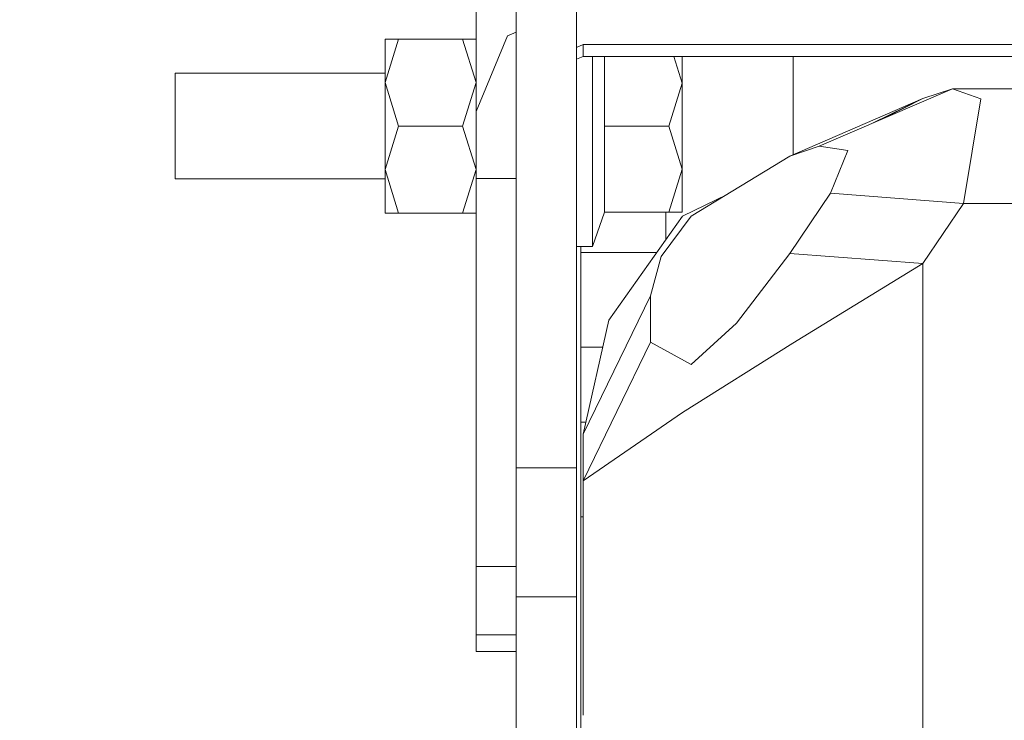
# Model space of a CAD drawing. Units: millimetres. Extents: x 777 to 7215, y -503 to 3643.
# Drawn here: x 2671 to 2744, y 1128 to 1180 of the extents above; entities that cross this region are included whole.
import ezdxf

# ---------------------------------------------------------------- set-up
doc = ezdxf.new("R2010")
doc.units = ezdxf.units.MM
doc.layers.add('1', color=7, linetype='Continuous', true_color=0xffffff)
doc.styles.add('blockfont', font='simplex.shx')
doc.dimstyles.get("Standard").update_dxf_attribs({"dimtxt": 0.18, "dimasz": 0.18, "dimexe": 0.18, "dimexo": 0.0625, "dimgap": 0.09, "dimtad": 0, "dimtih": 1, "dimtoh": 1, "dimdec": 4, "dimzin": 0, "dimdsep": 46, "dimtxsty": 'Standard', "dimcen": 0.09, "dimadec": 0, "dimazin": 0, "dimtfac": 1, "dimtdec": 4, "dimtofl": 0, "dimtmove": 0, "dimatfit": 3, "dimfxl": 1, "dimtolj": 1, "dimtzin": 0, "dimarcsym": 0})

# ---------------------------------------------------------------- blocks, each defined once
blk = doc.blocks.new('_U3')
at = {"layer": '1', "color": 18, "lineweight": 35}
for p, q in [((3705, 1315), (3705, 25.25743)), ((1800, 164), (1800, 25.25743)), ((1800, 27.25743), (2699.020833, 27.25743)), ((3705, 27.25743), (2805.979167, 27.25743))]:
    blk.add_line(p, q, dxfattribs=at)
at = {"layer": '1', "color": 18, "lineweight": 13}
for p, q in [((2649.166667, -47.74257), (2624.166667, -47.74257)), ((2624.166667, -47.74257), (2624.166667, -141.49257)), ((2880.833333, -47.74257), (2855.833333, -47.74257)), ((2880.833333, -141.49257), (2880.833333, -47.74257)), ((2624.166667, -141.49257), (2649.166667, -141.49257)), ((2855.833333, -141.49257), (2880.833333, -141.49257))]:
    blk.add_line(p, q, dxfattribs=at)
at = {"layer": '1', "color": 18, "lineweight": 70}
for points in [[(1800, 27.25743), (1849.999951, 40.654889), (1850.000049, 13.85997)], [(3705, 27.25743), (3655.000049, 13.85997), (3654.999951, 40.654889)]]:
    blk.add_solid(points, dxfattribs=at)
at = {"layer": '1', "color": 18, "linetype": 'Continuous', "lineweight": 13, "char_height": 50, "attachment_point": 7, "line_spacing_factor": 0.903614, "style": 'blockfont'}
for s, insert in [('\\W1.1795;75', (2703.170833, -11.638404)), ('\\W1.1591;1905', (2648.691667, -133.513404))]:
    blk.add_mtext(s, dxfattribs=dict(at, insert=insert))
blk = doc.blocks.new('_U6')
at = {"layer": '1', "color": 18, "lineweight": 35}
for p, q in [((976.749957, 1188.821447), (976.749957, -464.74257)), ((6994.879771, 991.999944), (6994.879771, -464.74257)), ((976.749957, -462.74257), (3905.096114, -462.74257)), ((6994.879771, -462.74257), (4066.533614, -462.74257))]:
    blk.add_line(p, q, dxfattribs=at)
at = {"layer": '1', "color": 18, "lineweight": 70}
for points in [[(976.749957, -462.74257), (1026.749907, -449.345111), (1026.750006, -476.14003)], [(6994.879771, -462.74257), (6944.87982, -476.14003), (6944.879722, -449.345111)]]:
    blk.add_solid(points, dxfattribs=at)
at = {"layer": '1', "color": 18, "linetype": 'Continuous', "lineweight": 13, "insert": (3909.246114, -501.638404), "char_height": 50, "attachment_point": 7, "line_spacing_factor": 0.903614, "style": 'blockfont'}
blk.add_mtext('\\W1.1836;OAL', dxfattribs=at)

msp = doc.modelspace()

# ---------------------------------------------------------------- linework, layer by layer
at = {"layer": '1', "color": 18, "linetype": 'Continuous', "lineweight": 13}
for p, q in [((2705.016911, 1173.219574), (2705.016911, 1201.208361)), ((2708.016932, 1182.813418), (2708.016932, 1169.963372)), ((2712.516844, 1182.813418), (2712.516844, 1169.963372)), ((2705.016911, 1173.219574), (2707.360089, 1178.875578)), ((2707.360089, 1178.875578), (2708.016932, 1179.147606)), ((2698.216975, 1178.62798), (2699.222386, 1178.62798)), ((2698.216975, 1175.377977), (2698.216975, 1178.62798)), ((2698.216975, 1175.377977), (2699.222386, 1178.62798)), ((2699.222386, 1178.62798), (2704.011261, 1178.62798)), ((2704.011261, 1178.62798), (2705.016911, 1178.62798)), ((2704.011261, 1178.62798), (2705.016911, 1175.377977)), ((2712.516844, 1178.011689), (2713.016808, 1178.218735)), ((2713.016808, 1178.218735), (2767.326716, 1178.218735)), ((2713.016808, 1177.330983), (2713.016808, 1178.218735)), ((2712.516844, 1177.123921), (2713.016808, 1177.330983)), ((2713.016808, 1177.330983), (2718.016922, 1177.330983)), ((2713.716805, 1177.330983), (2713.716805, 1172.127974)), ((2714.624703, 1172.127974), (2714.624703, 1177.330983)), ((2718.016922, 1177.330983), (2743.016779, 1177.330983)), ((2720.416844, 1175.344241), (2719.802117, 1177.330983)), ((2720.416844, 1175.344241), (2720.416844, 1177.330983)), ((2728.72287, 1177.330983), (2728.72287, 1170.005541)), ((2743.016779, 1177.330983), (2767.649834, 1177.330983)), ((2682.516873, 1176.072967), (2698.216975, 1176.072967)), ((2682.516873, 1172.127974), (2682.516873, 1176.072967)), ((2698.216975, 1175.377977), (2698.216975, 1168.877971)), ((2698.216975, 1175.377977), (2699.222386, 1172.127974)), ((2705.016911, 1175.377977), (2704.011261, 1172.127974)), ((2719.421685, 1172.127974), (2720.416844, 1175.344241)), ((2720.416844, 1168.911708), (2720.416844, 1175.344241)), ((2730.657399, 1170.624149), (2740.610659, 1174.918902)), ((2738.406241, 1174.183739), (2740.610659, 1174.918902)), ((2740.610659, 1174.918902), (2742.745221, 1174.163115)), ((2740.610659, 1174.918902), (2768.859133, 1174.918902)), ((2738.406241, 1174.183739), (2728.452742, 1169.888985)), ((2734.638623, 1172.342016), (2738.406241, 1174.183739)), ((2738.406241, 1174.183739), (2735.570297, 1172.744026)), ((2741.447508, 1166.354788), (2742.745221, 1174.163115)), ((2705.016911, 1168.220413), (2705.016911, 1173.219574)), ((2682.516873, 1168.182981), (2682.516873, 1172.127974)), ((2698.216975, 1168.877971), (2699.222386, 1172.127974)), ((2699.222386, 1172.127974), (2704.011261, 1172.127974)), ((2705.016911, 1168.877971), (2704.011261, 1172.127974)), ((2713.716805, 1172.127974), (2713.716805, 1163.128031)), ((2714.624703, 1172.127974), (2719.421685, 1172.127974)), ((2714.624703, 1165.695441), (2714.624703, 1172.127974)), ((2720.416844, 1168.911708), (2719.421685, 1172.127974)), ((2730.657399, 1170.624149), (2728.452742, 1169.888985)), ((2732.791722, 1170.314682), (2730.657399, 1170.624149)), ((2731.494009, 1167.117608), (2732.791722, 1170.314682)), ((2708.016932, 1169.963372), (2708.016932, 1167.50921)), ((2712.516844, 1167.50921), (2712.516844, 1169.963372)), ((2721.098959, 1165.397418), (2728.452742, 1169.888985)), ((2698.216975, 1168.877971), (2698.216975, 1165.627969)), ((2698.216975, 1168.877971), (2699.222386, 1165.627969)), ((2704.011261, 1165.627969), (2705.016911, 1168.877971)), ((2719.421685, 1165.695441), (2720.416844, 1168.911708)), ((2720.416844, 1168.911708), (2720.416844, 1165.695441)), ((2682.516873, 1168.182981), (2698.216975, 1168.182981)), ((2705.016911, 1168.220413), (2708.016932, 1168.220413)), ((2705.016911, 1139.224899), (2705.016911, 1168.220413)), ((2708.016932, 1146.596086), (2708.016932, 1167.50921)), ((2712.516844, 1146.596086), (2712.516844, 1167.50921)), ((2728.452742, 1162.624133), (2731.494009, 1167.117608)), ((2741.447508, 1166.354788), (2731.494009, 1167.117608)), ((2720.445693, 1165.404094), (2723.772199, 1167.030188)), ((2738.406241, 1161.861432), (2741.447508, 1166.354788)), ((2741.447508, 1166.354788), (2762.985289, 1166.354788)), ((2698.216975, 1165.627969), (2699.222386, 1165.627969)), ((2699.222386, 1165.627969), (2704.011261, 1165.627969)), ((2705.016911, 1165.627969), (2704.011261, 1165.627969)), ((2713.716805, 1163.128031), (2714.624703, 1165.695441)), ((2714.624703, 1165.695441), (2719.421685, 1165.695441)), ((2719.19781, 1163.645337), (2719.19781, 1165.695441)), ((2719.421685, 1165.695441), (2720.416844, 1165.695441)), ((2714.939654, 1157.643926), (2720.445693, 1165.404094)), ((2721.098959, 1165.397418), (2718.844473, 1162.387145)), ((2712.516844, 1163.128031), (2713.716805, 1163.128031)), ((2712.847769, 1162.68493), (2712.847769, 1163.128031)), ((2718.516376, 1162.68493), (2712.847769, 1162.68493)), ((2712.847769, 1155.613911), (2712.847769, 1162.68493)), ((2718.052685, 1159.459007), (2718.844473, 1162.387145)), ((2724.472821, 1157.407654), (2728.452742, 1162.624133)), ((2738.406241, 1161.861432), (2728.452742, 1162.624133)), ((2728.686154, 1155.915392), (2738.406241, 1161.861432)), ((2738.406241, 1139.928963), (2738.406241, 1161.861432)), ((2713.006318, 1149.113071), (2718.052685, 1159.459007)), ((2718.052685, 1155.979765), (2718.052685, 1159.459007)), ((2713.006318, 1149.113071), (2714.939654, 1157.643926)), ((2721.098959, 1154.3131), (2724.472821, 1157.407654)), ((2714.479594, 1155.613911), (2712.847769, 1155.613911)), ((2712.847769, 1150.020731), (2712.847769, 1155.613911)), ((2713.006318, 1145.633829), (2718.052685, 1155.979765)), ((2718.052685, 1155.979765), (2721.098959, 1154.3131)), ((2728.686154, 1155.915392), (2720.445693, 1150.743497)), ((2720.445693, 1150.743497), (2713.006318, 1145.633829)), ((2713.212019, 1150.020731), (2712.847769, 1150.020731)), ((2712.847769, 1142.949713), (2712.847769, 1150.020731)), ((2713.006318, 1145.633829), (2713.006318, 1149.113071)), ((2708.016932, 1146.596086), (2712.516844, 1146.596086)), ((2708.016932, 1136.955393), (2708.016932, 1146.596086)), ((2712.516844, 1146.596086), (2712.516844, 1136.955393)), ((2713.006318, 1128.133786), (2713.006318, 1145.633829)), ((2713.006318, 1142.949713), (2712.847769, 1142.949713)), ((2712.847769, 1099.458707), (2712.847769, 1142.949713)), ((2738.406241, 1087.052119), (2738.406241, 1139.92696)), ((2705.016911, 1139.224899), (2708.016932, 1139.224899)), ((2705.016911, 1135.663998), (2705.016911, 1139.224899)), ((2708.016932, 1136.955393), (2712.516844, 1136.955393)), ((2708.016932, 1134.656203), (2708.016932, 1136.955393)), ((2712.516844, 1136.955393), (2712.516844, 1134.656203)), ((2705.016911, 1134.136927), (2705.016911, 1135.663998)), ((2705.016911, 1134.136927), (2708.016932, 1134.136927)), ((2705.016911, 1132.869613), (2705.016911, 1134.136927)), ((2708.016932, 1134.656203), (2708.016932, 1111.937774)), ((2712.516844, 1134.656203), (2712.516844, 1111.937774)), ((2705.016911, 1132.869613), (2708.016932, 1132.869613))]:
    msp.add_line(p, q, dxfattribs=at)

# ---------------------------------------------------------------- dimensions: what is measured, and where the dimension line sits
for base, p1, p2, text, override, picture, middle in [((3705, 27.25743), (1800, 164), (3705, 1315), '<>\\P[\\C18;\\H50.00;\\Fsimplex.shx;1905\\Fsimplex.shx;\\H50.00;\\C18; ]', {"dimtxt": 50, "dimasz": 50, "dimexe": 2, "dimexo": 0, "dimgap": 1.5, "dimtih": 1, "dimtoh": 1, "dimdec": 1, "dimlfac": 0.03937, "dimzin": 8, "dimdsep": 44, "dimlunit": 2, "dimtxsty": 'blockfont', "dimsah": 1, "dimse1": 0, "dimse2": 0, "dimsd1": 0, "dimsd2": 0, "dimclrd": 18, "dimclre": 18, "dimclrt": 18, "dimtol": 0, "dimtm": -0.1, "dimtfac": 1, "dimtdec": 2, "dimtofl": 1, "dimtmove": 0, "dimtzin": 8, "dimlwd": 35, "dimlwe": 35}, '_U3', (2752.5, 27.25743)), ((6994.879771, -462.74257), (976.749957, 1255.371464), (6994.879771, 1120.649944), '\\C18;OAL', {"dimtxt": 50, "dimasz": 50, "dimexe": 2, "dimexo": 0, "dimgap": 1.5, "dimtih": 1, "dimtoh": 1, "dimdec": 1, "dimlfac": 0.03937, "dimzin": 8, "dimdsep": 44, "dimlunit": 2, "dimpost": '', "dimtxsty": 'blockfont', "dimsah": 1, "dimse1": 0, "dimse2": 0, "dimsd1": 0, "dimsd2": 0, "dimclrd": 18, "dimclre": 18, "dimclrt": 18, "dimtol": 0, "dimtm": -0.1, "dimtfac": 1, "dimtdec": 2, "dimtofl": 1, "dimtmove": 0, "dimtzin": 8, "dimlwd": 35, "dimlwe": 35}, '_U6', (3985.814864, -462.74257))]:
    dim = msp.add_linear_dim(base=base, p1=p1, p2=p2, text=text, dimstyle='Standard', override=override, dxfattribs=at)
    dim.commit()
    dim.dimension.update_dxf_attribs({"geometry": picture, "text_midpoint": middle, "dimtype": 160})

doc.saveas('drawing.dxf')
